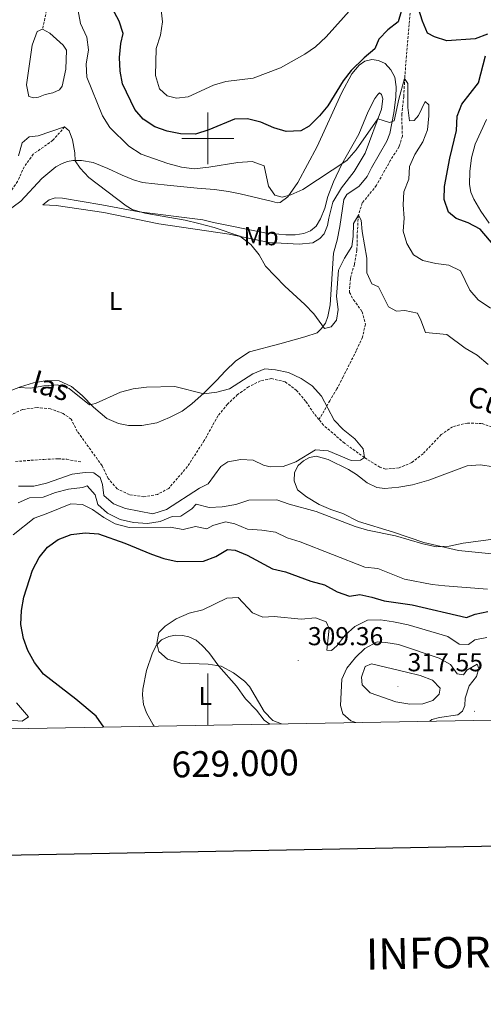
# Model space of a CAD drawing. Units: metres. Extents: x 625005 to 629513, y 4652808 to 4655858.
# Drawn here: x 628927 to 629107, y 4653165 to 4653546 of the extents above; entities that cross this region are included whole.
import ezdxf
from ezdxf.enums import TextEntityAlignment as Align

# ---------------------------------------------------------------- set-up
doc = ezdxf.new("R2010")
doc.units = ezdxf.units.M
doc.header["$MEASUREMENT"] = 0
doc.linetypes.add('TRAZOSX2', pattern=[1.5, 1, -0.5])
for name, color, linetype, lineweight in [('Carátula', 7, 'Continuous', 5), ('Level 11', 142, 'TRAZOSX2', 13), ('Level 12', 142, 'Continuous', 0), ('Level 21', 19, 'Continuous', 0), ('Level 36', 19, 'Continuous', 40), ('Level 37', 92, 'Continuous', 0), ('Level 4', 36, 'Continuous', 30), ('Level 41', 39, 'Continuous', 0), ('Level 43', 142, 'Continuous', 0), ('Level 5', 36, 'Continuous', 0), ('Level 51', 142, 'TRAZOSX2', 13), ('Level 61', 19, 'Continuous', 0), ('Level 63', 7, 'Continuous', 0), ('Level 7', 1, 'Continuous', 0)]:
    doc.layers.add(name, color=color, linetype=linetype, lineweight=lineweight)
doc.styles.add('Arial', font='ARIAL.TTF', dxfattribs={"height": 0.2})

# ---------------------------------------------------------------- blocks, each defined once
blk = doc.blocks.new('5PATER')
at = {"layer": 'Carátula', "linetype": 'Continuous', "lineweight": 5}
h = blk.add_hatch(color=250, dxfattribs=at)
edge = h.paths.add_edge_path()
edge.add_ellipse((0, 0), major_axis=(-1.33, -1.34), ratio=0.999422, start_angle=0, end_angle=360)

msp = doc.modelspace()

# ---------------------------------------------------------------- linework, layer by layer
at = {"layer": 'Level 11', "color": 142, "linetype": 'TRAZOSX2', "lineweight": 13}
for points in [[(628940.35, 4653565.8, 292.65), (628939.57, 4653563.37, 292.45), (628938.49, 4653558.27, 292.06), (628937.92, 4653550.91, 291.17), (628936.08, 4653542.31, 290.17)], [(629078.97, 4653557.47, 300), (629076.84, 4653531.89, 296.94), (629076.12, 4653523.2, 295), (629075.77, 4653516.13, 294.36), (629075.04, 4653509.47, 293.72), (629075.1, 4653504.44, 293.34), (629075.26, 4653500.87, 292.7), (629073.98, 4653496.87, 292.57), (629070.68, 4653491.59, 292.32), (629065.21, 4653481.86, 291.3), (629059.71, 4653475.03, 290.66), (629058.21, 4653470.35, 290), (629057.75, 4653462.31, 288.85), (629057.67, 4653456.73, 288.72), (629056.67, 4653451.3, 288.6), (629055.13, 4653445.79, 288.6), (629054.76, 4653440.47, 287.83), (629056.35, 4653437.56, 287.45), (629059.72, 4653432.94, 287.32), (629060.95, 4653428.14, 286.81), (629059.79, 4653423.13, 286.68), (629057.41, 4653417.88, 286.42), (629052.31, 4653407.81, 285.78), (629049.94, 4653403.11, 285.78), (629047.19, 4653398.54, 285.66), (629042.97, 4653391.26, 284.68)], [(628944.61, 4653504.49, 290), (628940.09, 4653499.27, 288.47), (628932.51, 4653493.93, 287.83), (628929, 4653489.07, 287.57), (628926.41, 4653483.37, 287.57), (628923.41, 4653479.01, 287.45), (628919.17, 4653475.38, 286.94), (628913.65, 4653473.37, 286.68), (628907.84, 4653471.73, 286.3), (628902.63, 4653470.85, 286.04), (628891.56, 4653470.84, 286.04), (628885.91, 4653471.15, 285), (628876.78, 4653468.68, 284.62), (628861.18, 4653465.39, 283.6), (628849.85, 4653464.38, 283.09), (628844.85, 4653463.44, 282.83), (628839.49, 4653461.26, 281.68), (628825.93, 4653456.97, 281.04), (628821.65, 4653453.72, 280.53), (628817.86, 4653449.67, 280.14), (628814.99, 4653445.35, 280.14), (628812.71, 4653441.48, 279.38), (628810.16, 4653433.26, 279.12), (628811.87, 4653422.14, 278.69)], [(629042.97, 4653391.26, 284.68), (629041.04, 4653393.65, 284.75), (629037.8, 4653398.39, 284.62), (629034.34, 4653402.51, 284.62), (629029.9, 4653405.84, 284.62), (629024.63, 4653407.09, 284.49), (629020.31, 4653406.23, 284.36), (629015.79, 4653403.95, 284.24), (629011.51, 4653400.91, 284.24), (629007.64, 4653397.23, 284.11), (629003.93, 4653392.72, 283.85), (628998.59, 4653383.11, 283.6), (628992.12, 4653373.1, 283.47), (628984.87, 4653364.66, 283.34), (628980.56, 4653362.29, 283.09), (628975.31, 4653361.4, 282.96), (628969.62, 4653362.24, 282.7), (628964.92, 4653364.53, 282.7), (628961.45, 4653368.43, 282.57), (628959.09, 4653373.41, 282.57), (628949.52, 4653386.71, 282.57), (628947.15, 4653391.4, 282.57), (628944, 4653393.63, 282.45), (628939.2, 4653395.41, 282.32), (628933.97, 4653395.87, 282.19), (628928.3, 4653395.19, 282.19), (628923.74, 4653392.95, 281.94)], [(629111.24, 4653387.84, 285.66), (629105.86, 4653389.76, 285.66), (629100.37, 4653389.92, 285.66), (629094.65, 4653388.49, 285.66), (629090.29, 4653385.45, 285.66), (629083.23, 4653378.05, 285.66), (629078.9, 4653374.64, 285.53), (629073.97, 4653372.61, 285.27), (629068.76, 4653372.14, 285.02), (629066.55, 4653372.8, 285.02), (629060.58, 4653376.56, 285), (629052.86, 4653382.12, 284.75), (629044.75, 4653389.07, 284.62), (629042.97, 4653391.26, 284.68)]]:
    msp.add_polyline3d(points, dxfattribs=at)
at = {"layer": 'Level 12', "color": 142, "linetype": 'Continuous', "lineweight": 0}
msp.add_polyline3d([(628936.08, 4653542.31, 290.17), (628938.84, 4653540.73, 290.17), (628944.07, 4653536.09, 290.17), (628945.35, 4653534.13, 290.17), (628945.08, 4653526.85, 290.17), (628943.61, 4653520.24, 290.17), (628942.58, 4653518.81, 290.17), (628940.01, 4653517.61, 290.17), (628937.12, 4653516.98, 290.17), (628934.46, 4653516.01, 290.17), (628932.64, 4653515.7, 290.17), (628930.74, 4653516.2, 290.17), (628929.93, 4653520.7, 290.17), (628932, 4653536.03, 290.17), (628933.99, 4653541.33, 290.17), (628936.08, 4653542.31, 290.17)], dxfattribs=at)
at = {"layer": 'Level 21', "color": 19, "linetype": 'TRAZOSX2', "lineweight": 0}
msp.add_polyline3d([(628925.62, 4653375.04, 283.16), (628936.63, 4653375.88, 283.41), (628942.1, 4653376.11, 283.41), (628945.42, 4653375.89, 283.54), (628950.83, 4653374.91, 283.29)], dxfattribs=at)
at = {"layer": 'Level 36', "color": 92, "linetype": 'Continuous', "lineweight": 0}
for points in [[(628921.2, 4653470.97, 288.28), (628927.71, 4653475.67, 288.66), (628935.82, 4653484.54, 289.69), (628941.15, 4653488.96, 289.82), (628943.68, 4653490.33, 289.82), (628945.7, 4653491.04, 289.94), (628947.79, 4653491.41, 290.2), (628951.14, 4653491.47, 290.33), (628955.69, 4653490.69, 290.58), (628961.26, 4653488.33, 291.35), (628966.86, 4653485.81, 291.48), (628971.22, 4653483.93, 292.25), (628974.79, 4653482.91, 292.5), (628984.21, 4653481.97, 292.88), (628995.92, 4653480.73, 292.88), (629002.56, 4653480.26, 292.5), (629008.05, 4653479.48, 292.37), (629012.56, 4653478.61, 292.63), (629025.06, 4653475.61, 293.78), (629026.86, 4653475.05, 294.16), (629028.01, 4653475.27, 294.42), (629030.92, 4653477.4, 294.93), (629034.79, 4653482.95, 295.96), (629042.23, 4653496.89, 296.85), (629051.75, 4653517.51, 299.28), (629055.69, 4653525.03, 299.54), (629058.52, 4653528.38, 299.79), (629060.68, 4653529.89, 299.54), (629063.38, 4653530.49, 299.28), (629066.02, 4653530.18, 299.02), (629068.59, 4653528.94, 298.64), (629070.76, 4653526.52, 298), (629072.27, 4653523.69, 296.98), (629072.78, 4653519.99, 296.47), (629072.66, 4653515.9, 296.21), (629071.9, 4653509.94, 295.57), (629070.37, 4653501.92, 294.29), (629069.29, 4653498.95, 294.16), (629063.28, 4653488.64, 292.88), (629061.65, 4653485.24, 292.88), (629058.51, 4653481.53, 292.63), (629053.77, 4653478.25, 292.37), (629052.57, 4653476.32, 292.37), (629051.01, 4653465.95, 292.37), (629050.03, 4653460.59, 292.12), (629048.65, 4653455.65, 291.61), (629047.32, 4653435.58, 290.33), (629046.35, 4653431.14, 290.33), (629045.47, 4653428.57, 290.07), (629043.83, 4653426.35, 290.07), (629042.27, 4653424.86, 289.94), (629037.48, 4653423.22, 289.69), (629027.79, 4653420.61, 288.92), (629016.07, 4653417.52, 287.51), (629010.82, 4653413.94, 286.49), (629006.64, 4653409.98, 286.11), (629003.47, 4653406.47, 285.85), (628998.61, 4653401.58, 284.83), (628993.75, 4653397.32, 284.57), (628990.09, 4653394.49, 284.57), (628985.19, 4653392.01, 284.57), (628980.26, 4653389.97, 284.57), (628974.45, 4653388.92, 284.57), (628969.32, 4653389.02, 284.57)], [(628936.14, 4653474.34, 288.66), (628938.61, 4653476.22, 289.43), (628940.94, 4653477.06, 289.56), (628943.76, 4653476.95, 289.69), (628959.01, 4653474.28, 289.69), (628973.39, 4653471.63, 290.07), (628998.1, 4653468.55, 290.46), (629002.14, 4653467.49, 291.1), (629022.1, 4653463.55, 291.73), (629030.14, 4653462.69, 292.12), (629033.76, 4653462.67, 292.25), (629037.19, 4653463.23, 292.25), (629039.65, 4653464.3, 292.37), (629041.93, 4653466.11, 292.63), (629043.54, 4653468.9, 292.88), (629045.21, 4653473.07, 293.14), (629046.38, 4653477.51, 293.52), (629048.58, 4653483.18, 294.42), (629051.86, 4653490.04, 294.8), (629058.4, 4653501.65, 296.21), (629061.95, 4653510.39, 297.11), (629064.53, 4653515.38, 297.11), (629065.7, 4653517.04, 296.98), (629066.44, 4653517.6, 296.72), (629067.21, 4653516.99, 296.6), (629067.68, 4653515.34, 296.34), (629067.19, 4653511.32, 295.44), (629060.84, 4653494.27, 293.4), (629056.61, 4653487.16, 292.88), (629051.63, 4653480.86, 292.63), (629048.33, 4653475.37, 292.5), (629046.76, 4653469.13, 292.37), (629046.29, 4653466.35, 292.12), (629044.97, 4653463.05, 291.86), (629043.3, 4653461.29, 291.73), (629040.56, 4653459.66, 291.61), (629035.32, 4653459.1, 291.61), (629023.69, 4653459.73, 291.1), (629008.28, 4653462.91, 290.46), (628981.01, 4653466.99, 288.92), (628959.81, 4653471.32, 289.18), (628941.3, 4653474.03, 288.79), (628936.14, 4653474.34, 288.66)], [(629107.73, 4653507.26, 303.85), (629103.44, 4653497.73, 303.6), (629101.95, 4653492.49, 303.47), (629101.34, 4653487.23, 303.47), (629101.23, 4653482.14, 303.21), (629101.7, 4653479.21, 303.08), (629102.87, 4653476.51, 302.7), (629105.61, 4653471.91, 302.06), (629108.8, 4653467.27, 301.55)], [(628969.32, 4653389.02, 284.57), (628965.44, 4653389.75, 284.57), (628960.97, 4653391.63, 284.57), (628955.8, 4653396.06, 284.83), (628951.37, 4653400.55, 285.34), (628947.27, 4653404.07, 285.47), (628942.44, 4653406.21, 285.72), (628937.81, 4653406.38, 285.72), (628932.53, 4653405.45, 285.59), (628927.58, 4653403.95, 285.21), (628922.49, 4653402.04, 285.21)], [(629111.09, 4653339.26, 290.97), (629096.99, 4653340.67, 290.07), (629083.59, 4653343.68, 289.82), (629071.81, 4653347.77, 289.43), (629058.29, 4653351.86, 288.92), (629052.26, 4653354.9, 289.56), (629047.62, 4653356.51, 289.56), (629043.02, 4653358.45, 289.18), (629038.2, 4653361.34, 288.41), (629034.72, 4653364.14, 287.9), (629033.4, 4653367.61, 287.38), (629033.58, 4653370.73, 287), (629034.92, 4653373.56, 286.75), (629036.96, 4653375.34, 286.75), (629039.36, 4653376.54, 286.87), (629041.85, 4653377.05, 286.87), (629046.53, 4653375.77, 287.13), (629054.35, 4653372, 287.38), (629057.51, 4653370.01, 287.51), (629061.65, 4653366.77, 287.51), (629065.35, 4653364.94, 287.51), (629068.4, 4653364.66, 287.38), (629073.84, 4653365.15, 287.26), (629079.15, 4653366.04, 287.13), (629085.48, 4653367.76, 287.13), (629100.25, 4653373.42, 287.13), (629105.32, 4653373.78, 287.26), (629110.64, 4653372.97, 287.51)], [(628979.19, 4653272.69, 302.37), (628978.8, 4653273.16, 302.47), (628976.28, 4653277.83, 303.24), (628975.16, 4653281.06, 303.49), (628974.77, 4653284.72, 303.88), (628974.91, 4653287.03, 304.26), (628976.25, 4653294.16, 304.77), (628978.42, 4653300.6, 305.15), (628980.08, 4653303.93, 305.28), (628982.05, 4653306.04, 305.28), (628984.96, 4653307.38, 305.28), (628987.45, 4653307.91, 305.41), (628990.23, 4653307.8, 305.41), (628992.64, 4653307.2, 305.41), (628995.43, 4653305.92, 305.41), (628997.79, 4653303.94, 305.41), (629000.33, 4653301.12, 305.28), (629004.21, 4653295.9, 304.9), (629011.04, 4653288.19, 304.39), (629014.56, 4653283.24, 304.52), (629018.79, 4653278.92, 304.52), (629021.82, 4653275.05, 304.52), (629023.97, 4653273.49, 304.52)]]:
    msp.add_polyline3d(points, dxfattribs=at)
at = {"layer": 'Level 4', "color": 36, "linetype": 'Continuous', "lineweight": 30}
for points in [[(629085.01, 4653540.68, 300), (629083.07, 4653545.3, 300), (629079.92, 4653555.3, 300)], [(629075.99, 4653553.09, 300), (629073.55, 4653545.12, 300), (629069.67, 4653541.97, 300), (629066.17, 4653538.43, 300), (629064.6, 4653534.7, 300), (629060.46, 4653531.17, 300), (629055.49, 4653526.25, 300), (629052.31, 4653522.22, 300), (629046.42, 4653512.61, 300), (629043.24, 4653508.75, 300), (629039.19, 4653504.79, 300), (629035.94, 4653502.89, 300), (629030.25, 4653502.66, 300), (629025.46, 4653504.11, 300), (629020.51, 4653506.27, 300), (629015.29, 4653507.64, 300), (629010.29, 4653507.39, 300), (629000.33, 4653503.33, 300), (628995.22, 4653501.69, 300), (628989.42, 4653501.8, 300), (628984.25, 4653502.76, 300), (628979.5, 4653504.5, 300), (628975.04, 4653507.44, 300), (628971.71, 4653511.16, 300), (628967.06, 4653521.06, 300), (628966.05, 4653525.96, 300), (628965.79, 4653531.33, 300), (628966.34, 4653536.76, 300), (628967.2, 4653540.56, 300), (628965.73, 4653545.35, 300), (628963.05, 4653550.4, 300)], [(629108.21, 4653540.28, 300), (629103.39, 4653538.53, 300), (629092.41, 4653537.71, 300), (629087.64, 4653539.27, 300), (629085.01, 4653540.68, 300)], [(629112.6, 4653456.38, 300), (629105.29, 4653464.93, 300), (629100.72, 4653467.29, 300), (629096.02, 4653468.99, 300), (629093.14, 4653471.51, 300), (629091.37, 4653476.43, 300), (629091.5, 4653481.43, 300), (629093.64, 4653492.33, 300), (629096.21, 4653503.06, 300), (629096.38, 4653508.58, 300), (629098.27, 4653513.22, 300), (629104.62, 4653521.45, 300), (629107.36, 4653531.98, 300)], [(628959.76, 4653272.34, 300), (628956.79, 4653276.53, 300), (628948.96, 4653283.11, 300), (628936.48, 4653292.79, 300), (628932.91, 4653297.33, 300), (628930.39, 4653301.92, 300), (628928.67, 4653306.61, 300), (628927.71, 4653311.95, 300), (628927.98, 4653317.45, 300), (628928.79, 4653322.55, 300), (628932.21, 4653332.98, 300), (628934.83, 4653337.87, 300), (628938.04, 4653341.89, 300), (628942.08, 4653344.83, 300), (628947.09, 4653346.77, 300), (628952.5, 4653347.5, 300), (628957.69, 4653347.1, 300), (628967.85, 4653343.44, 300), (628978.15, 4653339.23, 300), (628983.02, 4653337.55, 300), (628988.1, 4653336.43, 300), (628998.33, 4653336.52, 300), (629003.11, 4653338.26, 300), (629007.55, 4653340.98, 300), (629010.59, 4653340.77, 300), (629015.22, 4653338.87, 300), (629025.01, 4653333.55, 300), (629030.06, 4653332.31, 300), (629039.87, 4653328.71, 300), (629045.11, 4653327.29, 300), (629050.03, 4653324.64, 300), (629054.76, 4653322.98, 300), (629058.84, 4653323.58, 300), (629063.42, 4653322.6, 300), (629068.19, 4653321.11, 300), (629079.07, 4653319.63, 300), (629100.03, 4653314.67, 300), (629103.43, 4653315.99, 300), (629108.34, 4653317.01, 300)]]:
    msp.add_polyline3d(points, dxfattribs=at)
at = {"layer": 'Level 5', "color": 36, "linetype": 'Continuous', "lineweight": 0}
for points in [[(629063.69, 4653559.4, 305), (629045.73, 4653539.32, 305), (629041.68, 4653535.37, 305), (629037.49, 4653532.63, 305), (629028.06, 4653527.31, 305), (629017.57, 4653523.33, 305), (629006.97, 4653522, 305), (629002.17, 4653520.6, 305), (628992.35, 4653516.12, 305), (628987.88, 4653515.51, 305), (628984.31, 4653516.44, 305), (628981.33, 4653519.23, 305), (628979.76, 4653524.28, 305), (628980.04, 4653534.74, 305), (628981.69, 4653539.88, 305), (628982.41, 4653545.13, 305), (628980.69, 4653561.32, 305)], [(628950.73, 4653544.45, 295), (628949.72, 4653550.01, 295)], [(629109.34, 4653434.36, 295), (629104.5, 4653437.52, 295), (629101.27, 4653441.32, 295), (629097.7, 4653448.8, 295), (629093.19, 4653451, 295), (629088.17, 4653451.61, 295), (629083.19, 4653452.78, 295), (629079.59, 4653454.99, 295), (629076.92, 4653459.37, 295), (629075.51, 4653464.17, 295), (629075.91, 4653469.15, 295), (629075.48, 4653474.36, 295), (629075.79, 4653479.35, 295), (629077.71, 4653484.28, 295), (629077.96, 4653489.2, 295), (629080.06, 4653493.74, 295), (629083.14, 4653498.66, 295), (629084.92, 4653503.33, 295), (629085.44, 4653508.75, 295), (629085.47, 4653512.94, 295), (629084.01, 4653514.24, 295), (629081.52, 4653508.88, 295), (629079.78, 4653506.96, 295), (629077.97, 4653506.85, 295), (629077.37, 4653511.99, 295), (629077.4, 4653521.21, 295), (629076.12, 4653523.21, 295), (629073.89, 4653515.19, 295), (629072.06, 4653506.8, 295), (629070.28, 4653506.15, 295), (629065.7, 4653507.56, 295), (629057.35, 4653495.58, 295), (629053.77, 4653491.44, 295), (629036.69, 4653480.24, 295), (629032.11, 4653478.23, 295), (629028.78, 4653477.28, 295), (629025.87, 4653478.02, 295), (629023.41, 4653481.48, 295), (629021.75, 4653489.38, 295), (629017.14, 4653491.06, 295), (629011.54, 4653490.7, 295), (629000.44, 4653488.88, 295), (628994.72, 4653488.3, 295), (628989.75, 4653488.91, 295), (628984.47, 4653490.26, 295), (628974.24, 4653493.97, 295), (628969.49, 4653496.96, 295), (628962.05, 4653504.18, 295), (628959.26, 4653508.73, 295), (628953.18, 4653523.67, 295), (628952.93, 4653528.67, 295), (628953.91, 4653534.21, 295), (628953.21, 4653539.17, 295), (628950.73, 4653544.45, 295)], [(628926.81, 4653493.31, 290), (628928.19, 4653498.25, 290), (628930.94, 4653500.59, 290), (628934.33, 4653500.95, 290), (628944.61, 4653504.49, 290)], [(628944.61, 4653504.49, 290), (628946.37, 4653502.99, 290), (628947.69, 4653499.44, 290), (628948.52, 4653494.44, 290), (628948.65, 4653491.38, 290), (628950.59, 4653488.54, 290), (628954.03, 4653484.92, 290), (628968.38, 4653473.93, 290), (628970.78, 4653472.52, 290), (628975.58, 4653471.12, 290), (628991.18, 4653468.4, 290), (628996.57, 4653467.11, 290), (629002.47, 4653465.52, 290), (629012.31, 4653462.26, 290), (629016.66, 4653458.91, 290), (629019.85, 4653454.98, 290), (629022.27, 4653450.59, 290), (629029.74, 4653442.89, 290), (629037.45, 4653435.81, 290), (629040.93, 4653432.21, 290), (629045.1, 4653426.51, 290), (629047.76, 4653427.11, 290), (629049.77, 4653429.7, 290), (629050.4, 4653433.88, 290), (629049.7, 4653438.83, 290), (629050.48, 4653449.05, 290), (629052.8, 4653453.66, 290), (629055.72, 4653458.21, 290), (629056.17, 4653462.1, 290), (629056.28, 4653467.09, 290), (629058.21, 4653470.35, 290), (629059.32, 4653468.39, 290), (629059.69, 4653463.99, 290), (629061.55, 4653453.64, 290), (629061.47, 4653448, 290), (629063.45, 4653443.75, 290), (629065.95, 4653442.57, 290), (629069.87, 4653434.87, 290), (629072.96, 4653433.22, 290), (629076.19, 4653433.47, 290), (629081.06, 4653432.36, 290), (629082.44, 4653429.76, 290), (629084.22, 4653424.95, 290), (629092.38, 4653424.12, 290), (629099.58, 4653418.92, 290), (629104.14, 4653416.23, 290), (629108.38, 4653412.52, 290)], [(628926.91, 4653403.7, 285), (628931.39, 4653403.47, 285), (628936.57, 4653404.3, 285), (628941.84, 4653404.66, 285), (628946.34, 4653403.26, 285), (628954.17, 4653396.97, 285), (628956.55, 4653397.44, 285), (628966.24, 4653401.8, 285), (628971.06, 4653403.13, 285), (628976.25, 4653403.8, 285), (628987.24, 4653404.03, 285), (628998.49, 4653401.26, 285), (629003.46, 4653401.81, 285), (629008.38, 4653403.12, 285), (629017.45, 4653408.97, 285), (629022.09, 4653410.86, 285), (629026.23, 4653410.55, 285), (629031.24, 4653409.44, 285), (629036.07, 4653407.16, 285), (629040.36, 4653404.31, 285), (629043.92, 4653400.34, 285), (629048.92, 4653391.08, 285), (629052.29, 4653387.39, 285), (629056.86, 4653383.79, 285), (629060.02, 4653379.92, 285), (629060.58, 4653376.56, 285), (629058.99, 4653375.51, 285), (629055.37, 4653375.43, 285), (629046.53, 4653379.21, 285), (629041.58, 4653379.58, 285), (629034, 4653374.96, 285), (629029.17, 4653373.05, 285), (629024.16, 4653372.97, 285), (629021.47, 4653373.57, 285), (629017.54, 4653375.57, 285), (629012.72, 4653375.81, 285), (629007.69, 4653374.87, 285), (629005.03, 4653373.13, 285), (629000.14, 4653366.37, 285), (628996.73, 4653364.7, 285), (628984.02, 4653356.43, 285), (628978.67, 4653354.82, 285), (628968.21, 4653356.83, 285), (628963.51, 4653358.61, 285), (628959.76, 4653361.93, 285), (628959.26, 4653366.18, 285), (628958.36, 4653368.88, 285), (628955.9, 4653370.69, 285), (628952.55, 4653370.77, 285), (628947.58, 4653370.2, 285), (628937.6, 4653366.63, 285), (628932.74, 4653365.45, 285), (628926.75, 4653365.45, 285)], [(629109.51, 4653344.87, 290), (629098.8, 4653343.44, 290), (629093.39, 4653342.35, 290), (629088.39, 4653341.98, 290), (629083.14, 4653343.14, 290), (629072.52, 4653346.23, 290), (629061.75, 4653348.47, 290), (629056.96, 4653349.92, 290), (629041.94, 4653355.76, 290), (629031.48, 4653358.57, 290), (629026.74, 4653360.17, 290), (629015.81, 4653360.1, 290), (629010.82, 4653358.39, 290), (629005.54, 4653357.56, 290), (629000.55, 4653357.24, 290), (628995.51, 4653358.48, 290), (628993.76, 4653356.73, 290), (628989.53, 4653353.87, 290), (628986.17, 4653353.75, 290), (628981.62, 4653351.81, 290), (628976.67, 4653351.05, 290), (628971.31, 4653351.39, 290), (628966.07, 4653352.63, 290), (628961.17, 4653355.05, 290), (628957.51, 4653358.46, 290), (628956.45, 4653362.1, 290), (628953.38, 4653365.69, 290), (628951.52, 4653364.98, 290), (628946.05, 4653364.39, 290), (628941.1, 4653363.09, 290), (628936.25, 4653361.21, 290), (628931.01, 4653361.02, 290), (628926.59, 4653359.07, 290)], [(628924.75, 4653346.67, 295), (628932.79, 4653353.19, 295), (628937.48, 4653354.77, 295), (628947.02, 4653358.69, 295), (628951.55, 4653358.46, 295), (628955.34, 4653356.53, 295), (628959.79, 4653353.38, 295), (628964.12, 4653350.9, 295), (628969.56, 4653349.55, 295), (628985.46, 4653349.65, 295), (628990.41, 4653348.77, 295), (628995.19, 4653349.88, 295), (628999.6, 4653349.04, 295), (629001.87, 4653350.35, 295), (629006.78, 4653351.76, 295), (629010.46, 4653350.97, 295), (629015.36, 4653348.85, 295), (629020.89, 4653348.54, 295), (629026.17, 4653347.69, 295), (629030.68, 4653345.52, 295), (629035.68, 4653343.95, 295), (629060.72, 4653334.15, 295), (629065.7, 4653333.61, 295), (629076.12, 4653329.56, 295), (629086.72, 4653327.47, 295), (629091.69, 4653326.93, 295), (629108.22, 4653325.65, 295)], [(629028.45, 4653273.58, 305), (629025.1, 4653274.92, 305), (629021.73, 4653278.33, 305), (629016.1, 4653288.06, 305), (629014.15, 4653290.04, 305), (629009.97, 4653293.28, 305), (629005.15, 4653295.93, 305), (629000.19, 4653296.64, 305), (628989.5, 4653297, 305), (628984.36, 4653298.62, 305), (628981.05, 4653301.58, 305), (628980.29, 4653304.61, 305), (628981.05, 4653308.89, 305), (628983.51, 4653311.41, 305), (628987.7, 4653314.16, 305), (628992.8, 4653316.37, 305), (628998.11, 4653317.63, 305), (629007.33, 4653322.23, 305), (629011.76, 4653322.4, 305), (629017.25, 4653316.45, 305), (629021.25, 4653314.88, 305), (629025.68, 4653315.05, 305), (629036.13, 4653314.1, 305), (629041.6, 4653314.62, 305), (629045.73, 4653313.02, 305), (629046.87, 4653310.49, 305), (629046.07, 4653302.05, 305), (629047.89, 4653301.99, 305), (629049.89, 4653303.81, 305), (629053.14, 4653307.92, 305), (629056.89, 4653311.21, 305), (629061.7, 4653313.67, 305), (629066.81, 4653313.82, 305), (629071.75, 4653313.08, 305), (629077.47, 4653311.86, 305), (629092.8, 4653307.31, 305), (629097.19, 4653304.36, 305), (629100.87, 4653304.31, 305), (629103.31, 4653306.09, 305), (629107.92, 4653306.93, 305)], [(629057.3, 4653274.09, 310), (629055.34, 4653274.72, 310), (629052.19, 4653277.51, 310), (629051.27, 4653280.61, 310), (629051.88, 4653290.86, 310), (629053.79, 4653295.13, 310), (629057.17, 4653299.2, 310), (629060.77, 4653302.67, 310), (629065.5, 4653305.25, 310), (629068.82, 4653305.07, 310), (629073.75, 4653304.23, 310), (629089.46, 4653299.04, 310), (629093.88, 4653296.49, 310), (629096.48, 4653292.97, 310), (629098.92, 4653292.56, 310), (629100.12, 4653294.29, 310), (629104.18, 4653296.65, 310), (629104.79, 4653294.96, 310), (629103.91, 4653291.89, 310), (629101.11, 4653288.24, 310), (629099.47, 4653283.51, 310), (629099.36, 4653280.69, 310), (629098.52, 4653278.42, 310), (629096.65, 4653277.11, 310), (629089.6, 4653276.07, 310), (629086.63, 4653275.2, 310), (629085.91, 4653274.61, 310)], [(629076.77, 4653293.59, 315), (629082.08, 4653292.24, 315), (629086.89, 4653290.49, 315), (629089.9, 4653287.43, 315), (629089.49, 4653285.09, 315), (629087.04, 4653282.58, 315), (629083.17, 4653281.26, 315), (629078.17, 4653281.17, 315), (629072.75, 4653282.05, 315), (629062.84, 4653285.57, 315), (629059.63, 4653288.64, 315), (629059.41, 4653291.59, 315), (629060.91, 4653295.7, 315), (629063.27, 4653296.84, 315), (629076.77, 4653293.59, 315)], [(628917.71, 4653275.39, 295), (628928.14, 4653274.55, 295), (628930.61, 4653276.23, 295), (628926.04, 4653281.64, 295)]]:
    msp.add_polyline3d(points, dxfattribs=at)
at = {"layer": 'Level 51', "color": 142, "linetype": 'Continuous', "lineweight": 0}
msp.add_polyline3d([(628936.08, 4653542.31, 290.17), (628938.84, 4653540.73, 290.17), (628944.07, 4653536.09, 290.17), (628945.35, 4653534.13, 290.17), (628945.08, 4653526.85, 290.17), (628943.61, 4653520.24, 290.17), (628942.58, 4653518.81, 290.17), (628940.01, 4653517.61, 290.17), (628937.12, 4653516.98, 290.17), (628934.46, 4653516.01, 290.17), (628932.64, 4653515.7, 290.17), (628930.74, 4653516.2, 290.17), (628929.93, 4653520.7, 290.17), (628932, 4653536.03, 290.17), (628933.99, 4653541.33, 290.17), (628936.08, 4653542.31, 290.17)], close=True, dxfattribs=at)
at = {"layer": 'Level 61', "color": 19, "linetype": 'Continuous', "lineweight": 0}
msp.add_lwpolyline([(625911.13, 4653217.52), (625870.01, 4655530.59), (629318.68, 4655592.64), (629360.96, 4653279.55), (625911.13, 4653217.52)], close=True, dxfattribs=at)
at = {"layer": 'Level 63', "linetype": 'Continuous', "lineweight": 30}
msp.add_lwpolyline([(625814.15, 4655579.61), (625859.66, 4653165.1), (629414, 4653232.01), (629368.54, 4655643.51), (625814.15, 4655579.61)], dxfattribs=at)
at = {"layer": 'Level 63', "linetype": 'Continuous', "lineweight": 0}
for points in [[(629000, 4653490), (629000, 4653510)], [(628990, 4653500), (629010, 4653500)], [(629000, 4653273.06), (629000, 4653293.06)]]:
    msp.add_lwpolyline(points, dxfattribs=at)

# ---------------------------------------------------------------- block references
at = {"layer": 'Level 7', "color": 19, "linetype": 'Continuous', "lineweight": 0, "xscale": 0.09999983015004542, "yscale": 0.09999983015004542}
for p in [(629034.95, 4653298.05, 309.36), (629073.51, 4653287.97, 317.55), (629103.15, 4653278.45, 309.62)]:
    msp.add_blockref('5PATER', p, dxfattribs=at)

# ---------------------------------------------------------------- texts
at = {"layer": 'Level 37', "color": 92, "linetype": 'Continuous', "lineweight": 0, "style": 'Arial'}
for s, p in [('Mb', (629020.58, 4653462.18, 290.96)), ('L', (628964.36, 4653437.11, 287.12)), ('L', (628998.98, 4653284.35, 303.61))]:
    msp.add_text(s, height=7, dxfattribs=at).set_placement(p, align=Align.MIDDLE_CENTER)
at = {"layer": 'Level 41', "color": 19, "linetype": 'Continuous', "lineweight": 0, "style": 'Arial'}
for s, p in [('309.36', (629038.7, 4653301.8, 309.36)), ('317.55', (629077.25, 4653291.72, 317.55))]:
    msp.add_text(s, height=7, dxfattribs=at).set_placement(p, align=Align.BOTTOM_LEFT)
at = {"layer": 'Level 43', "color": 142, "linetype": 'Continuous', "lineweight": 0, "style": 'Arial'}
for s, rotation, p in [('las', -16.3399, (628930.55, 4653399.89, 282.19)), ('Cuevas', -19.9756, (629098.87, 4653394.81, 285.66))]:
    msp.add_text(s, height=8, rotation=rotation, dxfattribs=at).set_placement(p, align=Align.BOTTOM_LEFT)
at = {"layer": 'Level 63', "linetype": 'Continuous', "lineweight": 0, "style": 'Arial'}
msp.add_text('629.000', height=10, rotation=1.0301, dxfattribs=at).set_placement((629010.46, 4653263.25), align=Align.TOP_CENTER)
msp.add_text('INFORMACIÓN COMPLEMENTARIA', height=11.9999, rotation=1.0314, dxfattribs=at).set_placement((629190.52, 4653186.84), align=Align.MIDDLE_CENTER)

doc.saveas('drawing.dxf')
